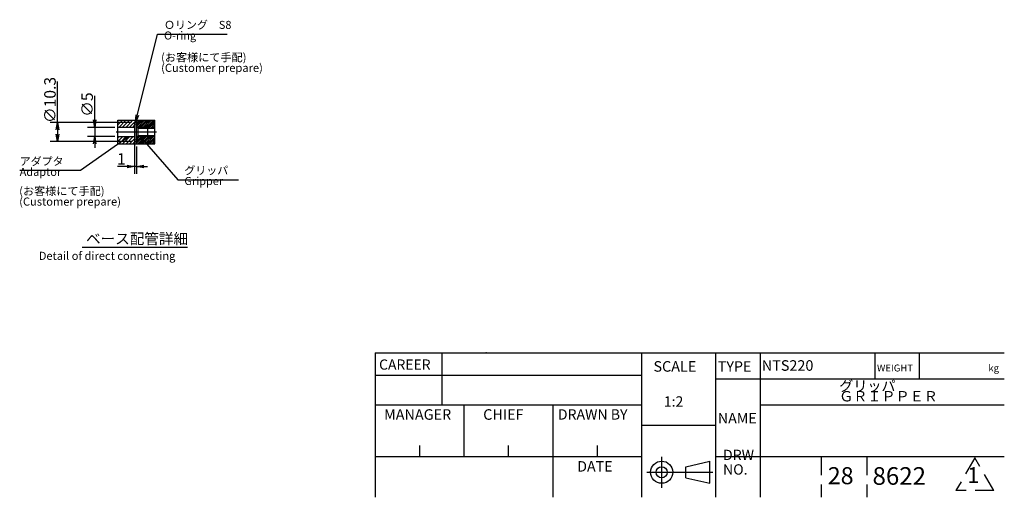
# Model space of a CAD drawing. Extents: x 44 to 582, y 12 to 375.
# Drawn here: x 316 to 582, y 12 to 141 of the extents above; entities that cross this region are included whole.
import ezdxf

# ---------------------------------------------------------------- set-up
doc = ezdxf.new("R2010")
doc.units = 0
doc.header["$LTSCALE"] = 20
doc.linetypes.add('CENTER', pattern=[2, 1.25, -0.25, 0.25, -0.25])
doc.linetypes.add('HIDDEN', pattern=[0.375, 0.25, -0.125])
doc.layers.get('0').update_dxf_attribs({"linetype": 'CONTINUOUS'})
doc.layers.add('MAIN0', color=7, linetype='CONTINUOUS')
doc.layers.add('WAKU0', color=7, linetype='CONTINUOUS')
doc.styles.add('KNJYOKO', font='TXT', dxfattribs={"bigfont": 'BIGFONT'})
doc.dimstyles.new('MAIN001', dxfattribs={"dimtxt": 3.1, "dimasz": 2, "dimexe": 2, "dimexo": 0.8, "dimgap": 0.09, "dimtad": 1, "dimdec": 3, "dimlfac": 2, "dimdsep": 46, "dimtxsty": 'STANDARD', "dimcen": 0.09, "dimaunit": 1, "dimadec": 4, "dimazin": 2, "dimtfac": 0.903226, "dimtdec": 4, "dimtmove": 0, "dimatfit": 3, "dimfxl": 1, "dimtvp": 0.66129, "dimtolj": 1, "dimtzin": 0, "dimarcsym": 0})

# ---------------------------------------------------------------- blocks, each defined once
blk = doc.blocks.new('_OPEN')
at = {"color": 0, "linetype": 'BYBLOCK', "lineweight": -2}
for p, q in [((-1, 0.166667), (0, 0)), ((0, 0), (-1, -0.166667)), ((0, 0), (-1, 0))]:
    blk.add_line(p, q, dxfattribs=at)
blk = doc.blocks.new('*D47')
at = {"layer": 'MAIN0', "color": 0, "linetype": 'BYBLOCK', "lineweight": -2}
for p, q in [((336.27, 113.98), (336.27, 120.48)), ((341.71, 111.98), (334.27, 111.98)), ((336.27, 111.98), (336.27, 109.48)), ((341.71, 109.48), (334.27, 109.48)), ((336.27, 107.48), (336.27, 106.48))]:
    blk.add_line(p, q, dxfattribs=at)
at = {"layer": 'MAIN0', "color": 0, "linetype": 'BYBLOCK', "xscale": 2, "yscale": 2, "zscale": 2}
for p, rotation in [((336.27, 111.98), 270), ((336.27, 109.48), 90)]:
    blk.add_blockref('_OPEN', p, dxfattribs=dict(at, rotation=rotation))
at = {"layer": 'MAIN0', "color": 0, "linetype": 'BYBLOCK', "insert": (334.22, 118.13), "char_height": 3.1, "attachment_point": 5, "rotation": 90, "line_spacing_factor": 0.774194}
blk.add_mtext('\\A1;∅5', dxfattribs=at)
blk = doc.blocks.new('*D48')
at = {"layer": 'MAIN0', "color": 0, "linetype": 'BYBLOCK', "lineweight": -2}
for p, q in [((326.22, 113.31), (326.22, 124.38)), ((346.21, 113.31), (324.22, 113.31)), ((326.22, 111.31), (326.22, 110.16)), ((346.21, 108.16), (324.22, 108.16))]:
    blk.add_line(p, q, dxfattribs=at)
at = {"layer": 'MAIN0', "color": 0, "linetype": 'BYBLOCK', "xscale": 2, "yscale": 2, "zscale": 2}
for p, rotation in [((326.22, 113.31), 90), ((326.22, 108.16), 270)]:
    blk.add_blockref('_OPEN', p, dxfattribs=dict(at, rotation=rotation))
at = {"layer": 'MAIN0', "color": 0, "linetype": 'BYBLOCK', "insert": (324.17, 119.38), "char_height": 3.1, "attachment_point": 5, "rotation": 90, "line_spacing_factor": 0.774194}
blk.add_mtext('\\A1;∅10.3', dxfattribs=at)
blk = doc.blocks.new('*D49')
at = {"layer": 'MAIN0', "color": 0, "linetype": 'BYBLOCK', "lineweight": -2}
for p, q in [((347.01, 108.98), (347.01, 99.4)), ((347.51, 106.76), (347.51, 99.4)), ((345.01, 101.4), (342.39, 101.4)), ((347.51, 101.4), (347.01, 101.4)), ((349.51, 101.4), (350.51, 101.4))]:
    blk.add_line(p, q, dxfattribs=at)
at = {"layer": 'MAIN0', "color": 0, "linetype": 'BYBLOCK', "xscale": 2, "yscale": 2, "zscale": 2}
for p, rotation in [((347.01, 101.4), 360), ((347.51, 101.4), 180)]:
    blk.add_blockref('_OPEN', p, dxfattribs=dict(at, rotation=rotation))
at = {"layer": 'MAIN0', "color": 0, "linetype": 'BYBLOCK', "insert": (343.44, 103.45), "char_height": 3.1, "attachment_point": 5, "line_spacing_factor": 0.774194}
blk.add_mtext('\\A1;1', dxfattribs=at)
blk = doc.blocks.new('*X0')
at = {"layer": 'MAIN0', "color": 0, "linetype": 'BYBLOCK', "lineweight": -2}
for p, q in [((347.51, 112.62), (348.8, 113.91)), ((347.51, 113.09), (348.33, 113.91)), ((347.51, 113.56), (347.86, 113.91)), ((347.53, 112.17), (349.27, 113.91)), ((347.82, 111.98), (349.75, 113.91)), ((348.29, 111.98), (350.22, 113.91)), ((348.76, 111.98), (350.69, 113.91)), ((349.23, 111.98), (351.16, 113.91)), ((349.7, 111.98), (351.63, 113.91)), ((350.18, 111.98), (352.1, 113.91)), ((350.51, 111.85), (352.51, 113.85)), ((350.92, 111.78), (352.51, 113.38)), ((351.39, 111.78), (352.51, 112.9)), ((351.86, 111.78), (352.51, 112.43)), ((352.33, 111.78), (352.51, 111.96))]:
    blk.add_line(p, q, dxfattribs=at)
blk = doc.blocks.new('*X1')
at = {"layer": 'MAIN0', "color": 0, "linetype": 'BYBLOCK', "lineweight": -2}
for p, q in [((347.51, 108.13), (348.86, 109.48)), ((347.51, 108.6), (348.39, 109.48)), ((347.51, 109.08), (347.92, 109.48)), ((347.51, 107.66), (349.33, 109.48)), ((347.88, 107.56), (349.8, 109.48)), ((348.35, 107.56), (350.28, 109.48)), ((348.82, 107.56), (350.95, 109.68)), ((349.29, 107.56), (351.42, 109.68)), ((349.76, 107.56), (351.89, 109.68)), ((350.24, 107.56), (352.36, 109.68)), ((350.71, 107.56), (352.51, 109.36)), ((351.18, 107.56), (352.51, 108.89)), ((351.65, 107.56), (352.51, 108.42)), ((352.12, 107.56), (352.51, 107.95))]:
    blk.add_line(p, q, dxfattribs=at)
blk = doc.blocks.new('*X2')
at = {"layer": 'MAIN0', "color": 0, "linetype": 'BYBLOCK', "lineweight": -2}
for p, q in [((342.51, 112.68), (343.74, 113.91)), ((342.51, 113.62), (342.8, 113.91)), ((342.76, 111.98), (344.68, 113.91)), ((343.7, 111.98), (345.63, 113.91)), ((344.64, 111.98), (346.57, 113.91)), ((345.59, 111.98), (347.51, 113.91)), ((346.53, 111.98), (347.01, 112.47))]:
    blk.add_line(p, q, dxfattribs=at)
blk = doc.blocks.new('*X3')
at = {"layer": 'MAIN0', "color": 0, "linetype": 'BYBLOCK', "lineweight": -2}
for p, q in [((342.51, 108.18), (343.82, 109.48)), ((342.51, 109.12), (342.88, 109.48)), ((342.84, 107.56), (344.76, 109.48)), ((343.78, 107.56), (345.7, 109.48)), ((344.72, 107.56), (346.65, 109.48)), ((345.66, 107.56), (347.01, 108.9)), ((346.61, 107.56), (347.21, 108.16))]:
    blk.add_line(p, q, dxfattribs=at)

msp = doc.modelspace()

# ---------------------------------------------------------------- linework, layer by layer
at = {"layer": 'MAIN0', "color": 3, "linetype": 'CONTINUOUS'}
for p, q in [((342.51186, 107.55636), (342.51186, 113.90969)), ((342.51186, 113.90969), (352.51186, 113.90969)), ((342.51186, 111.98303), (347.01186, 111.98303)), ((347.01186, 113.30803), (347.51186, 113.30803)), ((347.01186, 113.30803), (347.01186, 108.15803)), ((347.51186, 107.55636), (347.51186, 113.90969)), ((347.51186, 112.18303), (347.91186, 111.78303)), ((347.71186, 111.98303), (350.51186, 111.98303)), ((347.91186, 111.78303), (347.91186, 109.68303)), ((347.91186, 111.78303), (352.51186, 111.78303)), ((350.51186, 111.98303), (350.51186, 109.48303)), ((352.51186, 107.55636), (352.51186, 113.90969)), ((342.51186, 109.48303), (347.01186, 109.48303)), ((347.91186, 109.68303), (347.51186, 109.28303)), ((350.51186, 109.48303), (347.71186, 109.48303)), ((352.51186, 109.68303), (347.91186, 109.68303)), ((342.51186, 107.55636), (352.51186, 107.55636)), ((347.01186, 108.15803), (347.51186, 108.15803)), ((332.83932, 79.61367), (361.3374, 79.61367))]:
    msp.add_line(p, q, dxfattribs=at)
at = {"layer": 'MAIN0', "color": 3, "linetype": 'CENTER'}
msp.add_line((342.01978, 110.73303), (352.93496, 110.73303), dxfattribs=at)
at = {"layer": 'MAIN0', "color": 3, "linetype": 'CONTINUOUS'}
for centre, major_axis in [((347.26186, 112.93303), (0, 0.375)), ((347.26186, 108.53303), (0, -0.375))]:
    msp.add_ellipse(centre, major_axis=major_axis, ratio=0.666666667, dxfattribs=at)
msp.add_point((347.51186, 110.73303), dxfattribs=at)
msp.add_point((347.51186, 110.73303), dxfattribs=at)
msp.add_point((347.51186, 110.73303), dxfattribs=at)
msp.add_point((347.51186, 110.73303), dxfattribs=at)
at = {"layer": 'WAKU0', "color": 3, "linetype": 'CONTINUOUS'}
for p, q in [((412, 51), (582, 51)), ((412, 51), (412, 12)), ((430, 51), (430, 37)), ((484, 51), (484, 12)), ((504, 51), (504, 12)), ((516, 51), (516, 12)), ((547, 51), (547, 44)), ((559, 51), (559, 44)), ((412, 45), (484, 45)), ((504, 44), (582, 44)), ((412, 37), (484, 37)), ((436, 37), (436, 23)), ((460, 37), (460, 12)), ((516, 37), (582, 37)), ((484, 31.5), (504, 31.5)), ((424, 26), (424, 23)), ((448, 26), (448, 23)), ((472, 26), (472, 23)), ((412, 23), (484, 23)), ((495.93369, 20.28041), (502.47139, 21.78041)), ((502.47139, 15.78041), (502.47139, 21.78041)), ((504, 23), (582, 23)), ((495.93369, 17.28041), (495.93369, 20.28041)), ((495.93369, 17.28041), (502.47139, 15.78041))]:
    msp.add_line(p, q, dxfattribs=at)
at = {"layer": 'WAKU0', "color": 12, "linetype": 'CENTER'}
for p, q in [((489.44746, 14.55922), (489.44746, 22.89865)), ((485.43218, 18.78041), (503.27658, 18.78041))]:
    msp.add_line(p, q, dxfattribs=at)
at = {"layer": 'WAKU0', "color": 3, "linetype": 'HIDDEN'}
for p, q in [((532.5, 23), (532.5, 12)), ((544.9, 23), (544.9, 12)), ((574.05, 22.7007), (568.94004, 13.85)), ((579.15996, 13.85), (574.05, 22.7007)), ((579.15996, 13.85), (568.94004, 13.85))]:
    msp.add_line(p, q, dxfattribs=at)
at = {"layer": 'WAKU0', "color": 3, "linetype": 'CONTINUOUS'}
for radius in [3, 1.5]:
    msp.add_circle((489.44746, 18.78041), radius, dxfattribs=at)
msp.add_point((442, 51), dxfattribs=at)

# ---------------------------------------------------------------- block references
at = {"layer": 'MAIN0', "color": 3, "linetype": 'CONTINUOUS'}
for name in ['*X2', '*X0', '*X3', '*X1']:
    msp.add_blockref(name, (0, 0), dxfattribs=at)

# ---------------------------------------------------------------- texts
at = {"layer": 'MAIN0', "color": 3, "linetype": 'CONTINUOUS', "char_height": 3.0999999, "attachment_point": 1, "style": 'KNJYOKO'}
for s, insert, line_spacing_factor in [('{\\H0.70x;{Ｏリング\u3000S8\\PO-ring}}', (354.98512, 140.75648), 0.793548), ('{\\H0.71x;{(お客様にて手配)\\P(Customer prepare)}}', (354.19656, 131.99988), 0.774194), ('{\\H0.70x;{アダプタ\\PAdaptor}}', (315.98829, 103.89827), 0.793548), ('{\\H0.70x;{グリッパ\\PGripper}}', (360.48376, 101.43274), 0.793548), ('{\\H0.71x;{(お客様にて手配)\\P(Customer prepare)}}', (315.86111, 95.86205), 0.774194), ('{\\H0.93x;{ベース配管詳細}}', (333.91656, 83.31923), 0.667742)]:
    msp.add_mtext(s, dxfattribs=dict(at, insert=insert, line_spacing_factor=line_spacing_factor))
at = {"layer": 'MAIN0', "color": 3, "linetype": 'CONTINUOUS', "insert": (321.14156, 78.35971), "char_height": 3.0999999, "attachment_point": 1, "line_spacing_factor": 0.774194}
msp.add_mtext('{\\H0.71x;{Detail of direct connecting}}', dxfattribs=at)
at = {"layer": 'WAKU0', "color": 3, "linetype": 'CONTINUOUS'}
for s, insert, char_height, attachment_point, line_spacing_factor in [('{\\H0.92x;{CAREER}}', (413.085, 46.5), 3, 7, 0.8), ('{\\H0.92x;{SCALE}}', (487.215, 45.95), 3.0999999, 7, 0.880645), ('{\\H0.91x;{TYPE}}', (504.61, 45.95), 3.0999999, 7, 0.880645), ('{\\H0.92x;{NTS220}}', (516.482, 49.05), 3.0999999, 1, 0.880645), ('{\\H0.63x;{WEIGHT}}', (547.6, 46), 3, 7, 0.9), ('{\\H0.63x;{kg}}', (577.7, 46), 3, 7, 0.9), ('{\\H0.81x;{ }}', (572, 44.85), 5.3000002, 7, 0.639623), ('{\\H0.90x;{1:2}}', (490.005, 39.3), 3.0999999, 1, 1.412903), ('{\\H0.92x;{MANAGER}}', (414.425, 32.95), 3.0999999, 7, 0.687097), ('{\\H0.92x;{CHIEF}}', (441.215, 32.95), 3.0999999, 7, 0.687097), ('{\\H0.93x;{DRAWN BY}}', (461.385, 33), 3, 7, 0.7), ('{\\H0.91x;{NAME}}', (504.61, 31.95), 3.0999999, 7, 2.235484), ('{\\H0.90x;{DRW\\PNO.}}', (506.005, 18.13333), 3.0999999, 7, 0.845161), ('{\\H0.91x;{DATE}}', (466.61, 18.95), 3.0999999, 7, 0.687097), ('{\\H0.87x;{28}}', (534.3, 20.15), 5.3000002, 1, 0.866038), ('{\\H0.90x;{8622}}', (546.4, 20.15), 5.3000002, 1, 0.866038), ('{\\H0.81x;{1}}', (572, 20.15), 5.3000002, 1, 0.866038)]:
    msp.add_mtext(s, dxfattribs=dict(at, insert=insert, char_height=char_height, attachment_point=attachment_point, line_spacing_factor=line_spacing_factor))
at = {"layer": 'WAKU0', "color": 3, "linetype": 'CONTINUOUS', "insert": (537.39, 43.5), "char_height": 3, "attachment_point": 1, "line_spacing_factor": 0.6, "style": 'KNJYOKO'}
msp.add_mtext('{\\H0.93x;{グリッパ\\PＧＲＩＰＰＥＲ}}', dxfattribs=at)

# ---------------------------------------------------------------- dimensions: what is measured, and where the dimension line sits
at = {"layer": 'MAIN0', "color": 3, "linetype": 'CONTINUOUS'}
for base, p1, p2, text, override, picture, middle in [((326.22321, 113.30803), (347.01186, 108.15803), (347.01186, 113.30803), '\\A1;∅10.3', {"dimasz": 2, "dimblk1": 'OPEN', "dimblk2": 'OPEN', "dimsah": 1}, '*D48', (325.72321, 119.38141)), ((336.26678, 111.98303), (342.51186, 109.48303), (342.51186, 111.98303), '\\A1;∅5', {"dimasz": 2, "dimblk1": 'OPEN', "dimblk2": 'OPEN', "dimsah": 1, "dimatfit": 0}, '*D47', (335.76678, 118.13306))]:
    dim = msp.add_linear_dim(base=base, p1=p1, p2=p2, angle=90, text=text, dimstyle='MAIN001', override=override, dxfattribs=at)
    dim.commit()
    dim.dimension.update_dxf_attribs({"geometry": picture, "text_midpoint": middle, "dimtype": 160})
dim = msp.add_linear_dim(base=(347.51186, 101.39551), p1=(347.01186, 108.15803), p2=(347.51186, 107.55636), dimstyle='MAIN001', override={"dimasz": 2, "dimblk1": 'OPEN', "dimblk2": 'OPEN', "dimsah": 1, "dimatfit": 0}, dxfattribs=at)
dim.commit()
dim.dimension.update_dxf_attribs({"geometry": '*D49', "text_midpoint": (343.43859, 101.89551), "dimtype": 160})

# ---------------------------------------------------------------- leaders
at = {"layer": 'MAIN0', "color": 3, "linetype": 'CONTINUOUS', "annotation_type": 0, "has_hookline": 1}
for points, override, hookline_direction, text_width in [([(347.26186, 113.30803), (353.19912, 137.15648), (354.98412, 137.15648)], {"dimasz": 2, "dimgap": 0, "dimtad": 1, "dimldrblk": 'OPEN'}, 0, 17.101), ([(344.81492, 109.03608), (332.37429, 100.29827), (330.58729, 100.29827)], {"dimasz": 1, "dimgap": 0, "dimtad": 1, "dimldrblk": 'DOT'}, 1, 14.599), ([(349.11774, 108.86795), (358.69776, 97.83274), (360.48276, 97.83274)], {"dimasz": 1, "dimgap": 0, "dimtad": 1, "dimldrblk": 'DOT'}, 0, 14.601)]:
    msp.add_leader(points, dimstyle='MAIN001', override=override, dxfattribs=dict(at, hookline_direction=hookline_direction, text_width=text_width))

doc.saveas('drawing.dxf')
